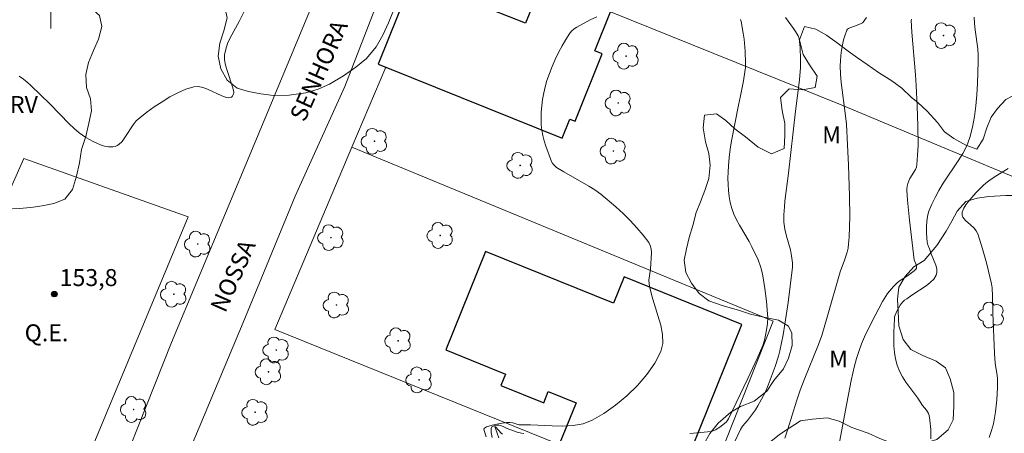
# Model space of a CAD drawing. Units: metres. Extents: x 282637 to 283152, y 1666582 to 1667147.
# Drawn here: x 282697 to 282784, y 1666960 to 1666997 of the extents above; entities that cross this region are included whole.
import ezdxf

# ---------------------------------------------------------------- set-up
doc = ezdxf.new("R2010")
doc.units = ezdxf.units.M
doc.header["$MEASUREMENT"] = 0
for name, color, linetype, lineweight, true_color in [('Arvores_Isoladas', 7, 'Continuous', 18, 0x00ff33), ('Curvas_Intermediarias', 7, 'Continuous', 9, 0x783c14), ('Curvas_Mestras', 7, 'Continuous', 20, 0x783c14), ('Pto_Cotado', 7, 'Continuous', 9, 0x783c14), ('Topon_Pto_Cotado', 7, 'Continuous', 9, 0x783c14), ('Topon_Vegetacao', 7, 'Continuous', 9, 0x00ff33), ('Vegetacao', 7, 'Orla8', 9, 0x00ff33)]:
    doc.layers.add(name, color=color, linetype=linetype, lineweight=lineweight, true_color=true_color)
for name, color, linetype, lineweight in [('Campo_de_Fut_Quad_de_Esp', 7, 'Continuous', 15), ('Cerca', 8, 'Cerca', 20), ('Edificacoes', 7, 'Continuous', 30), ('Malha_Coordenadas', 7, 'Continuous', 15), ('Muro_Grade', 8, 'Continuous', 20), ('Pavimentacao_Asfaltica_S_Mfio', 10, 'Continuous', 15), ('Topon_Campo_de_Fut_Quad_de_Esp', 7, 'Continuous', 9), ('Topon_Praca_Parque', 7, 'Continuous', 9)]:
    doc.layers.add(name, color=color, linetype=linetype, lineweight=lineweight)
doc.styles.add('Arial', font='arial.ttf', dxfattribs={"height": 1.5})
doc.styles.get("Standard").update_dxf_attribs({"font": 'arial.ttf'})
doc.linetypes.add('Cerca', pattern='A,10,0,["X",Standard,S=1,R=0,X=0,Y=-0.5],0.1', length=10.1)
doc.linetypes.add('Orla8', pattern='A,6,-0.5,["V",Standard,S=1,R=0,X=-0.5,Y=-1],-0.5,6,-0.5,["V",Standard,S=1,R=0,X=-0.5,Y=-1],-0.5', length=14)

# ---------------------------------------------------------------- blocks, each defined once
blk = doc.blocks.new('Cotas')
at = {"layer": 'Pto_Cotado'}
blk.add_hatch(color=256, dxfattribs=at).paths.add_polyline_path([(0, 0.24, 1), (0, -0.24, 1)])
at = {"layer": 'Pto_Cotado', "lineweight": -3}
blk.add_lwpolyline([(0, -0.24, -1), (0, 0.24, -1)], format="xyb", close=True, dxfattribs=at)
blk = doc.blocks.new('Arvore')
at = {"layer": 'Arvores_Isoladas'}
blk.add_lwpolyline([(-0.718, 0.493, 0.872324), (-0.722, -0.551, 0.862983), (0.284, -0.827, 0.900105), (0.89, 0.029, 0.863155), (0.262, 0.861, 0.882486)], format="xyb", close=True, dxfattribs=at)
blk.add_circle((0, 0), 0.0286, dxfattribs=at)

msp = doc.modelspace()

# ---------------------------------------------------------------- linework, layer by layer
at = {"layer": 'Campo_de_Fut_Quad_de_Esp', "flags": 128}
msp.add_lwpolyline([(282712.158, 1666979.324), (282701.475, 1666953.701), (282686.39, 1666959.211), (282697.634, 1666984.493)], close=True, dxfattribs=at)
at = {"layer": 'Cerca', "flags": 128}
msp.add_lwpolyline([(282726.611, 1666985.481), (282763.851, 1666970.12), (282757.498, 1666954.13)], dxfattribs=at)
at = {"layer": 'Curvas_Intermediarias', "flags": 128}
for points, elevation in [([(282697.227, 1666991.767), (282697.583, 1666991.518), (282697.922, 1666991.243), (282698.25, 1666990.949), (282699.947, 1666989.286), (282701.628, 1666987.555), (282702.067, 1666987.148), (282702.523, 1666986.764), (282703.113, 1666986.348), (282703.751, 1666985.988), (282704.411, 1666985.702), (282704.743, 1666985.591), (282705.111, 1666985.522), (282705.308, 1666985.515), (282705.504, 1666985.529), (282705.692, 1666985.567), (282705.863, 1666985.63), (282706.01, 1666985.721), (282706.303, 1666986.007), (282706.562, 1666986.345), (282707.288, 1666987.468), (282707.56, 1666987.81), (282707.871, 1666988.101), (282708.5, 1666988.578), (282709.157, 1666989.056), (282709.836, 1666989.516), (282710.531, 1666989.941), (282711.236, 1666990.313), (282711.946, 1666990.615), (282712.655, 1666990.829), (282713.05, 1666990.859), (282713.455, 1666990.784), (282713.868, 1666990.636), (282715.125, 1666990.039), (282715.542, 1666989.887), (282715.74, 1666989.871), (282715.909, 1666989.895), (282715.974, 1666989.922), (282716.023, 1666989.968), (282716.155, 1666990.192), (282716.189, 1666990.313), (282716.186, 1666990.373), (282716.073, 1666990.844), (282715.579, 1666992.268), (282715.444, 1666992.74), (282715.365, 1666993.207), (282715.366, 1666993.667), (282715.464, 1666994.169), (282715.636, 1666994.665), (282715.862, 1666995.156), (282716.666, 1666996.617), (282717.1, 1666997.498)], 153), ([(282748.259, 1666997.018), (282747.68, 1666996.766), (282746.746, 1666996.253), (282746.498, 1666996.11), (282746.265, 1666995.953), (282746.058, 1666995.774), (282745.884, 1666995.567), (282745.526, 1666995.021), (282745.187, 1666994.45), (282744.869, 1666993.858), (282744.575, 1666993.251), (282744.306, 1666992.632), (282744.065, 1666992.007), (282743.854, 1666991.38), (282743.7, 1666990.839), (282743.572, 1666990.285), (282743.471, 1666989.721), (282743.397, 1666989.152), (282743.352, 1666988.582), (282743.338, 1666988.015), (282743.354, 1666987.457), (282743.404, 1666986.986), (282743.494, 1666986.515), (282743.616, 1666986.046), (282743.763, 1666985.579), (282744.266, 1666984.217), (282744.313, 1666984.117), (282744.446, 1666983.934), (282744.707, 1666983.705), (282745.338, 1666983.306), (282747.564, 1666982.06), (282748.096, 1666981.717), (282748.6, 1666981.339), (282749.93, 1666980.214), (282750.582, 1666979.621), (282751.211, 1666979.008), (282751.807, 1666978.376), (282752.357, 1666977.726), (282752.851, 1666977.057), (282752.983, 1666976.795), (282753.054, 1666976.503), (282753.078, 1666976.19), (282753.006, 1666974.718), (282752.865, 1666973.732), (282752.879, 1666973.427), (282752.914, 1666973.198), (282753.105, 1666972.355), (282753.653, 1666970.619), (282753.903, 1666969.76), (282754.064, 1666968.929), (282754.083, 1666968.143), (282753.905, 1666967.419), (282753.378, 1666966.409), (282752.681, 1666965.406), (282751.847, 1666964.434), (282750.912, 1666963.518), (282749.911, 1666962.682), (282748.877, 1666961.951), (282747.846, 1666961.349), (282747.045, 1666961.04), (282746.176, 1666960.878), (282745.257, 1666960.826), (282744.306, 1666960.844), (282742.39, 1666960.944), (282741.372, 1666960.954), (282740.85, 1666961.123), (282740.566, 1666961.156), (282740.279, 1666961.156), (282739.717, 1666961.065), (282739.017, 1666960.908), (282738.512, 1666960.763), (282738.408, 1666960.713), (282738.322, 1666960.645), (282738.281, 1666960.562), (282738.291, 1666960.441), (282738.489, 1666959.9)], 153), ([(282764.937, 1666996.966), (282765.646, 1666995.983), (282765.809, 1666995.731), (282766.046, 1666995.327), (282766.131, 1666995.114), (282766.23, 1666994.311), (282766.271, 1666993.254), (282766.251, 1666992.552), (282766.156, 1666991.441), (282765.803, 1666988.667), (282765.203, 1666983.185), (282764.882, 1666980.712), (282764.829, 1666980.217), (282764.779, 1666979.51), (282764.794, 1666978.872), (282764.874, 1666978.24), (282765.018, 1666977.627), (282765.369, 1666976.411), (282765.47, 1666975.897), (282765.54, 1666975.27), (282765.544, 1666974.85), (282765.527, 1666974.642), (282765.176, 1666971.764), (282764.887, 1666969.85), (282764.721, 1666968.898), (282764.434, 1666967.484), (282764.31, 1666967.021), (282764.021, 1666966.106), (282763.399, 1666964.44), (282763.125, 1666963.819), (282762.823, 1666963.21), (282762.501, 1666962.614), (282762.287, 1666962.277), (282761.578, 1666961.344), (282761.146, 1666960.822), (282760.964, 1666960.54), (282760.39, 1666959.367)], 151), ([(282781.608, 1666996.987), (282781.633, 1666996.426), (282781.691, 1666995.865), (282781.917, 1666994.181), (282781.961, 1666993.62), (282781.965, 1666993.059), (282781.894, 1666991.115), (282781.84, 1666990.136), (282781.758, 1666989.162), (282781.635, 1666988.199), (282781.459, 1666987.255), (282781.219, 1666986.336), (282780.948, 1666985.627), (282780.598, 1666984.945), (282780.191, 1666984.281), (282778.868, 1666982.321), (282778.471, 1666981.65), (282778.151, 1666981.057), (282777.851, 1666980.45), (282777.608, 1666979.828), (282777.52, 1666979.511), (282777.459, 1666979.195), (282777.402, 1666978.544), (282777.404, 1666977.883), (282777.451, 1666977.107), (282777.52, 1666976.867), (282777.657, 1666976.511), (282777.801, 1666976.068), (282778.208, 1666975.066), (282778.294, 1666974.748), (282778.317, 1666974.45), (282778.252, 1666974.183), (282778.032, 1666973.84), (282777.724, 1666973.526), (282777.353, 1666973.232), (282776.091, 1666972.405), (282775.652, 1666972.085), (282775.446, 1666971.957), (282775.3, 1666971.828), (282775.151, 1666971.652), (282775.067, 1666971.523), (282774.771, 1666970.982), (282774.624, 1666970.655), (282774.577, 1666970.488), (282774.554, 1666970.316), (282774.504, 1666969.14), (282774.495, 1666968.541), (282774.51, 1666967.943), (282774.557, 1666967.354), (282774.647, 1666966.779), (282774.79, 1666966.225), (282774.995, 1666965.705), (282775.261, 1666965.204), (282775.573, 1666964.718), (282776.611, 1666963.292), (282777.041, 1666962.665), (282777.39, 1666962.239), (282777.492, 1666962.092), (282777.572, 1666961.939), (282777.623, 1666961.776), (282777.691, 1666961.374), (282777.764, 1666960.542), (282777.77, 1666959.696)], 148), ([(282760.955, 1666996.794), (282761.007, 1666996.605), (282761.191, 1666995.564), (282761.265, 1666995.036), (282761.369, 1666993.975), (282761.405, 1666992.918), (282761.388, 1666992.53), (282761.347, 1666992.143), (282761.213, 1666991.37), (282760.952, 1666990.044), (282760.77, 1666989.209), (282760.17, 1666986.07), (282760.047, 1666985.326), (282759.948, 1666984.581), (282759.882, 1666983.834), (282759.856, 1666983.297), (282759.848, 1666982.754), (282759.86, 1666982.208), (282759.895, 1666981.664), (282759.959, 1666981.126), (282760.053, 1666980.598), (282760.182, 1666980.084), (282760.362, 1666979.576), (282760.592, 1666979.082), (282760.857, 1666978.599), (282761.711, 1666977.163), (282761.967, 1666976.674), (282762.504, 1666975.543), (282762.721, 1666974.96), (282762.802, 1666974.662), (282762.922, 1666974.112), (282763.119, 1666972.996), (282763.26, 1666971.868), (282763.351, 1666970.741), (282763.359, 1666970.455), (282763.327, 1666969.88), (282763.204, 1666969.021), (282763.084, 1666968.429), (282762.933, 1666967.975), (282762.413, 1666966.798), (282761.604, 1666965.037), (282759.906, 1666961.476), (282759.787, 1666961.295), (282759.689, 1666961.191), (282759.116, 1666960.733), (282758.749, 1666960.492), (282758.554, 1666960.408), (282758.351, 1666960.359), (282757.421, 1666960.255), (282756.479, 1666960.185)], 152), ([(282776.057, 1666996.805), (282776.031, 1666996.68), (282776.092, 1666995.673), (282776.417, 1666991.893), (282776.485, 1666990.947), (282776.571, 1666989.135), (282776.633, 1666987.394), (282776.641, 1666985.659), (282776.61, 1666984.8), (282776.547, 1666983.95), (282776.501, 1666983.733), (282776.415, 1666983.527), (282775.918, 1666982.735), (282775.82, 1666982.529), (282775.737, 1666982.296), (282775.676, 1666982.055), (282775.648, 1666981.81), (282775.65, 1666981.688), (282775.718, 1666980.81), (282775.892, 1666979.053), (282776.301, 1666975.538), (282776.495, 1666975.022), (282776.521, 1666974.872), (282776.505, 1666974.806), (282776.451, 1666974.717), (282776.287, 1666974.555), (282775.705, 1666974.133), (282774.977, 1666973.645), (282774.807, 1666973.511), (282774.463, 1666973.171), (282774.11, 1666972.76), (282773.945, 1666972.544), (282773.643, 1666972.094), (282773.508, 1666971.861), (282772.519, 1666970.006), (282771.916, 1666968.739), (282771.644, 1666968.095), (282771.399, 1666967.443), (282771.197, 1666966.816), (282771.024, 1666966.178), (282770.739, 1666964.881), (282770.225, 1666962.256), (282769.468, 1666958.134)], 149), ([(282784.607, 1666983.596), (282783.603, 1666982.979), (282783.111, 1666982.659), (282782.645, 1666982.313), (282782.412, 1666982.113), (282782.186, 1666981.904), (282781.755, 1666981.461), (282781.049, 1666980.642), (282780.863, 1666980.384), (282780.7, 1666980.114), (282780.551, 1666979.762), (282780.53, 1666979.516), (282780.565, 1666979.361), (282780.6, 1666979.295), (282780.712, 1666979.15), (282780.844, 1666979.015), (282781.289, 1666978.63), (282781.567, 1666978.358), (282781.769, 1666978.102), (282781.929, 1666977.82), (282782.343, 1666976.5), (282782.696, 1666975.269), (282783, 1666974.028), (282783.128, 1666973.404), (282783.182, 1666973.047), (282783.233, 1666972.323), (282783.259, 1666970.863), (282783.389, 1666967.262), (282783.451, 1666966.393), (282783.631, 1666965.316), (282783.658, 1666965.047), (282783.652, 1666964.242), (282783.602, 1666963.165), (282783.497, 1666962.093), (282783.412, 1666961.564), (282783.302, 1666961.043), (282783.134, 1666960.433), (282782.934, 1666959.83)], 147), ([(282741.8, 1666960.18), (282741.601, 1666960.201), (282741.212, 1666960.298), (282740.331, 1666960.624), (282739.987, 1666960.793), (282739.756, 1666960.884), (282739.639, 1666960.909), (282739.441, 1666960.914), (282739.234, 1666960.884), (282739.058, 1666960.814), (282738.994, 1666960.764), (282738.93, 1666960.631), (282738.914, 1666960.452), (282738.928, 1666960.263), (282739.019, 1666959.82)], 152), ([(282739.926, 1666960.112), (282739.815, 1666960.208), (282739.315, 1666960.769), (282739.26, 1666960.769), (282739.252, 1666960.755), (282739.294, 1666960.622), (282739.597, 1666959.789)], 151)]:
    msp.add_lwpolyline(points, dxfattribs=dict(at, elevation=elevation))
at = {"layer": 'Curvas_Mestras', "elevation": 150, "flags": 128}
msp.add_lwpolyline([(282772.078, 1666996.963), (282771.953, 1666996.743), (282771.803, 1666996.554), (282771.73, 1666996.491), (282771.555, 1666996.397), (282771.043, 1666996.192), (282770.625, 1666996.059), (282770.503, 1666996.001), (282770.406, 1666995.925), (282770.341, 1666995.825), (282770.196, 1666995.417), (282770.071, 1666994.985), (282769.967, 1666994.535), (282769.884, 1666994.074), (282769.823, 1666993.608), (282769.786, 1666993.143), (282769.772, 1666992.686), (282769.793, 1666991.953), (282769.854, 1666991.218), (282770.24, 1666988.273), (282770.308, 1666987.536), (282770.424, 1666985.716), (282770.513, 1666983.895), (282770.594, 1666981.161), (282770.603, 1666979.353), (282770.547, 1666977.546), (282770.51, 1666976.947), (282770.459, 1666976.579), (282770.372, 1666976.216), (282770.154, 1666975.506), (282769.767, 1666974.485), (282768.617, 1666970.454), (282768.129, 1666968.851), (282767.846, 1666968.057), (282766.572, 1666964.915), (282766.231, 1666964.017), (282765.901, 1666963.032), (282765.125, 1666960.552), (282764.863, 1666959.763)], dxfattribs=at)
at = {"layer": 'Edificacoes', "flags": 128}
for points in [[(282734.14, 1667003.607), (282733.379, 1667003.913), (282728.926, 1666992.84), (282729.612, 1666992.564), (282745.192, 1666986.3), (282745.866, 1666987.976), (282746.336, 1666987.787), (282748.732, 1666993.747), (282748.075, 1666994.011), (282749.457, 1666997.448), (282743.339, 1666999.908), (282741.946, 1666996.445), (282738.948, 1666997.651), (282740.341, 1667001.114), (282734.14, 1667003.607)], [(282744.93, 1666959.216), (282748.606, 1666957.729), (282755.742, 1666954.84), (282757.271, 1666958.617), (282756.651, 1666958.868), (282761.079, 1666969.808), (282750.661, 1666974.025), (282749.721, 1666971.703), (282738.429, 1666976.274), (282734.907, 1666967.573), (282740.186, 1666965.437), (282739.781, 1666964.436), (282743.562, 1666962.906), (282743.961, 1666963.893), (282746.42, 1666962.897), (282744.93, 1666959.216)]]:
    msp.add_lwpolyline(points, close=True, dxfattribs=at)
at = {"layer": 'Malha_Coordenadas', "flags": 128}
msp.add_lwpolyline([(282700, 1667004), (282700, 1666996)], dxfattribs=at)
at = {"layer": 'Muro_Grade', "flags": 128}
for points in [[(282739.011, 1667015.511), (282736.709, 1667009.885), (282734.14, 1667003.607), (282740.341, 1667001.114), (282743.339, 1666999.908), (282749.457, 1666997.448), (282769.71, 1666989.305), (282795.654, 1666978.449), (282802.925, 1666975.337)], [(282757.498, 1666954.13), (282755.742, 1666954.84), (282748.606, 1666957.729), (282744.93, 1666959.216), (282719.794, 1666969.39), (282726.611, 1666985.481), (282729.612, 1666992.564)]]:
    msp.add_lwpolyline(points, dxfattribs=at)
at = {"layer": 'Pavimentacao_Asfaltica_S_Mfio', "flags": 128}
for points in [[(282732.454, 1667020.525), (282717.842, 1666985.364), (282710.662, 1666968.225), (282704.107, 1666951.656), (282702.917, 1666949.834), (282701.102, 1666947.613), (282699.256, 1666945.99), (282698.255, 1666945.278), (282696.474, 1666944.623)], [(282733.8, 1667011.002), (282726.005, 1666990.858), (282721.611, 1666981.155), (282716.997, 1666969.986), (282711.822, 1666957.619), (282706.506, 1666946.719), (282705.569, 1666944.897), (282703.57, 1666940.03), (282697.292, 1666929.238), (282695.855, 1666926.447), (282694.887, 1666924.028), (282693.981, 1666921.58), (282693.481, 1666919.643), (282692.196, 1666915.755), (282690.43, 1666914.14), (282689.195, 1666912.73), (282688.07, 1666911.391), (282683.555, 1666903.746)]]:
    msp.add_lwpolyline(points, dxfattribs=at)
at = {"layer": 'Vegetacao', "flags": 128}
for points in [[(282718.613, 1667052.297), (282718.954, 1667051.729), (282719.016, 1667051.559), (282719.326, 1667050.453), (282719.45, 1667049.573), (282719.388, 1667048.466), (282718.861, 1667047.501), (282717.932, 1667046.905), (282716.817, 1667046.393), (282715.825, 1667046.308), (282714.741, 1667046.052), (282713.966, 1667045.398), (282713.13, 1667044.433), (282712.603, 1667043.355), (282712.789, 1667042.276), (282713.378, 1667041.113), (282714.184, 1667040.291), (282715.082, 1667039.496), (282715.206, 1667038.447), (282714.587, 1667037.453), (282714.215, 1667036.516), (282713.967, 1667035.381), (282713.967, 1667034.331), (282713.905, 1667033.139), (282713.596, 1667032.146), (282713.069, 1667031.209), (282712.604, 1667030.301), (282712.171, 1667029.392), (282711.675, 1667028.144), (282711.273, 1667026.753), (282711.304, 1667025.476), (282711.49, 1667024.426), (282711.985, 1667023.376), (282712.977, 1667023.15), (282714.123, 1667023.321), (282715.269, 1667023.69), (282715.951, 1667024.457), (282716.539, 1667025.422), (282717.252, 1667026.756), (282717.902, 1667028.09), (282718.305, 1667029.055), (282718.739, 1667030.247), (282719.172, 1667031.269), (282719.73, 1667032.546), (282720.256, 1667033.71), (282720.38, 1667034.845), (282719.946, 1667035.98), (282719.389, 1667037.058), (282719.141, 1667038.278), (282719.141, 1667039.3), (282719.265, 1667040.322), (282719.326, 1667041.343), (282719.388, 1667042.45), (282719.543, 1667043.67), (282719.76, 1667044.862), (282720.039, 1667046.083), (282720.472, 1667047.246), (282721.061, 1667048.325), (282721.711, 1667049.319), (282722.517, 1667049.943), (282723.663, 1667050.171), (282724.685, 1667050.257), (282725.739, 1667050.57), (282726.854, 1667050.996), (282727.814, 1667051.592), (282728.868, 1667052.104), (282730.107, 1667052.388), (282731.129, 1667052.53), (282732.275, 1667052.645), (282733.67, 1667052.702), (282735.219, 1667052.731), (282736.582, 1667052.732), (282737.883, 1667052.676), (282739.06, 1667052.563), (282740.485, 1667052.28), (282741.818, 1667051.883), (282743.026, 1667051.402), (282744.234, 1667050.92), (282745.226, 1667050.41), (282746.186, 1667049.587), (282746.806, 1667048.765), (282747.425, 1667047.743), (282747.828, 1667046.665), (282747.859, 1667045.53), (282747.735, 1667044.452), (282747.519, 1667043.345), (282747.24, 1667042.181), (282747.023, 1667041.216), (282746.775, 1667040.194), (282746.311, 1667039.087), (282745.815, 1667038.122), (282745.258, 1667037.157), (282744.762, 1667036.22), (282744.266, 1667035.34), (282743.709, 1667034.233), (282743.275, 1667033.155), (282742.903, 1667032.076), (282742.439, 1667030.998), (282742.067, 1667029.948), (282741.726, 1667028.954), (282741.386, 1667027.847), (282741.169, 1667026.769), (282741.014, 1667025.662), (282740.704, 1667024.583), (282740.302, 1667023.533), (282739.837, 1667022.483), (282739.31, 1667021.433), (282738.691, 1667020.638), (282737.792, 1667019.843), (282736.832, 1667018.934), (282736.058, 1667018.224), (282735.159, 1667017.514), (282734.478, 1667016.748), (282733.951, 1667015.754), (282733.425, 1667014.874), (282732.557, 1667014.051), (282731.504, 1667013.426), (282730.358, 1667012.773), (282729.521, 1667012.148), (282728.871, 1667011.098), (282728.468, 1667010.047), (282728.282, 1667008.855), (282728.561, 1667007.777), (282728.902, 1667006.813), (282729.398, 1667005.876), (282729.77, 1667004.798), (282730.172, 1667003.834), (282730.42, 1667002.812), (282730.637, 1667001.819), (282730.885, 1667000.741), (282730.854, 1666999.719), (282730.576, 1666998.726), (282730.297, 1666997.591), (282729.863, 1666996.484), (282729.337, 1666995.405), (282728.748, 1666994.355), (282727.912, 1666993.333), (282726.951, 1666992.566), (282725.867, 1666991.799), (282724.628, 1666991.061), (282723.636, 1666990.634), (282722.552, 1666990.293), (282721.065, 1666990.094), (282719.702, 1666990.065), (282718.556, 1666990.206), (282717.471, 1666990.404), (282716.48, 1666990.716), (282715.581, 1666991.425), (282715.024, 1666992.418), (282714.807, 1666993.553), (282714.931, 1666994.688), (282715.302, 1666995.795), (282715.581, 1666996.93), (282715.333, 1666998.15), (282714.497, 1666999.086), (282713.381, 1666999.142), (282712.018, 1666999.056), (282710.841, 1666999.254), (282709.694, 1666999.85), (282708.858, 1667000.843), (282708.765, 1667001.921), (282709.013, 1667002.943), (282709.044, 1667004.049), (282708.765, 1667004.986), (282708.207, 1667006.035), (282707.804, 1667007.085), (282707.308, 1667008.39), (282706.782, 1667009.752), (282706.348, 1667011), (282706.007, 1667012.192), (282705.48, 1667013.27), (282704.829, 1667014.291), (282704.024, 1667015.313), (282703.032, 1667016.135), (282701.793, 1667016.73), (282700.616, 1667016.843), (282699.656, 1667016.247), (282698.819, 1667015.48), (282697.735, 1667014.77), (282696.62, 1667014.117), (282695.814, 1667013.322), (282695.226, 1667012.499), (282694.699, 1667011.392), (282694.141, 1667010.143), (282693.739, 1667009.206), (282693.336, 1667008.269), (282692.902, 1667007.361), (282692.5, 1667006.339), (282692.407, 1667005.289), (282693.15, 1667004.523), (282693.987, 1667003.729), (282694.297, 1667002.821), (282693.863, 1667001.686), (282693.368, 1667000.778), (282692.934, 1666999.812), (282692.81, 1666998.592), (282693.585, 1666997.968), (282694.7, 1666997.77), (282695.939, 1666998.168), (282696.931, 1666998.708), (282698.232, 1666999.077), (282699.502, 1666999.135), (282700.617, 1666999.079), (282701.547, 1666998.483), (282702.507, 1666998.172), (282703.56, 1666997.803), (282704.304, 1666997.151), (282704.521, 1666996.158), (282704.211, 1666995.051), (282703.778, 1666994.029), (282703.344, 1666992.979), (282703.096, 1666991.929), (282703.158, 1666990.765), (282703.53, 1666989.772), (282703.592, 1666988.694), (282703.375, 1666987.616), (282703.097, 1666986.452), (282702.725, 1666985.288), (282702.539, 1666984.125), (282702.291, 1666982.933), (282701.92, 1666981.741), (282701.238, 1666980.889), (282700.278, 1666980.519), (282699.255, 1666980.32), (282698.233, 1666980.149), (282697.211, 1666980.064), (282696.003, 1666980.006), (282694.918, 1666979.892), (282693.834, 1666979.721), (282692.75, 1666979.437), (282691.727, 1666978.982), (282690.674, 1666978.471), (282689.714, 1666977.96), (282688.846, 1666977.449), (282687.762, 1666976.625), (282687.297, 1666975.546), (282687.328, 1666974.44), (282687.05, 1666972.992), (282686.151, 1666971.942), (282684.881, 1666971.601), (282684.354, 1666972.679), (282684.54, 1666973.785), (282684.757, 1666974.949), (282684.819, 1666975.971), (282684.602, 1666977.077), (282684.168, 1666978.042), (282683.734, 1666979.063), (282683.765, 1666980.255), (282684.168, 1666981.391), (282684.88, 1666982.186), (282685.903, 1666982.725), (282687.235, 1666983.322), (282688.474, 1666983.89), (282689.434, 1666984.515), (282690.178, 1666985.509), (282690.735, 1666986.36), (282691.541, 1666987.382), (282692.222, 1666988.149), (282692.656, 1666989.284), (282692.377, 1666990.249), (282691.355, 1666990.305), (282690.58, 1666989.709), (282689.62, 1666989.226), (282688.474, 1666989.339), (282687.792, 1666989.991), (282687.42, 1666990.984), (282687.482, 1666992.034), (282687.916, 1666993.34), (282688.504, 1666994.73), (282688.659, 1666995.724), (282687.915, 1666996.404), (282686.893, 1666996.603), (282686.18, 1666995.921), (282685.685, 1666994.757), (282685.623, 1666993.594), (282685.499, 1666992.544), (282684.88, 1666991.692), (282683.733, 1666992.06), (282682.959, 1666992.713), (282683.052, 1666993.734), (282683.423, 1666994.671), (282683.547, 1666995.721), (282683.268, 1666996.686), (282683.64, 1666997.651), (282684.012, 1666998.616), (282684.383, 1666999.694), (282684.817, 1667000.745), (282685.251, 1667001.823), (282685.591, 1667002.958), (282685.901, 1667004.037), (282686.304, 1667005.257), (282686.737, 1667006.279), (282687.171, 1667007.301), (282687.698, 1667008.522), (282688.131, 1667009.515), (282688.441, 1667010.594), (282688.844, 1667011.757), (282689.277, 1667012.864), (282689.773, 1667013.886), (282690.145, 1667014.823), (282690.485, 1667015.816), (282690.33, 1667016.98), (282689.958, 1667018.058), (282689.587, 1667019.051), (282689.308, 1667020.356), (282689.339, 1667021.434), (282689.617, 1667022.626), (282690.02, 1667023.79), (282690.64, 1667025.068), (282691.228, 1667026.26), (282691.724, 1667027.48), (282692.281, 1667028.587), (282692.808, 1667029.496), (282693.18, 1667030.461), (282693.458, 1667031.426), (282693.861, 1667032.561), (282694.14, 1667033.98), (282694.325, 1667035.002), (282694.79, 1667036.024), (282695.317, 1667037.159), (282695.998, 1667038.153), (282696.928, 1667038.806), (282698.229, 1667038.977), (282699.468, 1667038.608), (282700.428, 1667038.212), (282701.73, 1667038.184), (282702.783, 1667038.61), (282703.774, 1667039.49), (282704.487, 1667040.427), (282705.261, 1667041.336), (282705.85, 1667042.187), (282706.283, 1667043.153), (282706.717, 1667044.089), (282707.43, 1667044.969), (282708.328, 1667045.764), (282709.226, 1667046.332), (282710.404, 1667046.532), (282711.302, 1667047.128), (282711.705, 1667048.178), (282711.797, 1667049.512), (282712.014, 1667050.562), (282712.417, 1667051.527), (282713.346, 1667052.266), (282714.709, 1667052.749), (282716.227, 1667053.118), (282717.436, 1667053.119)], [(282779.037, 1667031.769), (282780.094, 1667031.88), (282781.089, 1667031.756), (282782.084, 1667031.401), (282783.079, 1667031.22), (282784.198, 1667030.929), (282785.131, 1667030.571), (282786.188, 1667030.104), (282787.059, 1667029.512), (282787.992, 1667028.865), (282789.111, 1667028.054), (282789.92, 1667027.458), (282790.044, 1667027.407), (282790.791, 1667027.213), (282791.35, 1667026.952), (282792.221, 1667026.533), (282793.278, 1667025.777), (282794.087, 1667025.182), (282795.206, 1667024.313), (282796.139, 1667023.492), (282797.01, 1667022.9), (282797.943, 1667022.253), (282798.938, 1667021.667), (282799.933, 1667020.85), (282800.99, 1667020.036), (282801.488, 1667019.193), (282801.861, 1667018.229), (282802.484, 1667016.815), (282802.919, 1667015.738), (282803.542, 1667013.804), (282803.791, 1667012.718), (282803.978, 1667011.629), (282803.978, 1667010.819), (282804.227, 1667009.907), (282804.663, 1667008.946), (282805.098, 1667008.043), (282805.534, 1667007.024), (282806.156, 1667005.957), (282806.654, 1667004.999), (282807.152, 1667003.983), (282807.649, 1667002.91), (282808.396, 1667001.502), (282808.956, 1667000.316), (282809.454, 1666999.416), (282809.765, 1666998.275), (282810.139, 1666997.022), (282810.45, 1666995.823), (282810.699, 1666994.564), (282811.01, 1666993.712), (282811.384, 1666992.806), (282811.882, 1666991.732), (282812.317, 1666990.714), (282812.815, 1666989.814), (282813.375, 1666989.206), (282813.499, 1666988.171), (282813.624, 1666987.021), (282813.749, 1666985.871), (282813.998, 1666984.727), (282814.434, 1666983.651), (282814.807, 1666982.571), (282815.181, 1666981.491), (282815.679, 1666980.36), (282816.363, 1666979.354), (282817.171, 1666978.469), (282818.042, 1666977.588), (282818.913, 1666976.591), (282819.66, 1666975.877), (282820.406, 1666974.816), (282821.277, 1666973.703), (282822.023, 1666972.7), (282822.521, 1666971.222), (282822.708, 1666970.133), (282822.709, 1666968.918), (282822.523, 1666967.811), (282821.777, 1666967.137), (282820.658, 1666966.792), (282819.352, 1666966.611), (282818.108, 1666966.953), (282817.175, 1666967.542), (282816.305, 1666968.135), (282815.31, 1666968.894), (282815.061, 1666969.113), (282814.004, 1666969.349), (282812.947, 1666969.238), (282811.952, 1666969.188), (282811.081, 1666969.26), (282809.962, 1666969.666), (282808.159, 1666970.443), (282807.164, 1666970.913), (282806.355, 1666971.567), (282805.484, 1666972.564), (282804.8, 1666973.512), (282804.24, 1666974.756), (282803.991, 1666975.726), (282803.866, 1666976.992), (282803.866, 1666978.033), (282803.865, 1666979.189), (282803.803, 1666980.169), (282803.678, 1666981.55), (282803.304, 1666983.092), (282802.806, 1666984.628), (282802.184, 1666985.985), (282801.5, 1666987.049), (282800.567, 1666987.464), (282799.945, 1666988.589), (282799.82, 1666988.757), (282799.074, 1666989.933), (282798.576, 1666990.486), (282797.892, 1666991.262), (282797.705, 1666992.351), (282797.953, 1666992.652), (282798.824, 1666993.158), (282799.445, 1666993.479), (282800.378, 1666993.93), (282801.31, 1666994.44), (282801.932, 1666995.222), (282802.491, 1666996.811), (282802.491, 1666997.043), (282802.49, 1666998.083), (282802.428, 1666999.294), (282802.241, 1666999.805), (282801.868, 1667001.29), (282801.619, 1667001.682), (282800.872, 1667002.569), (282800.437, 1667003.068), (282799.38, 1667003.535), (282798.945, 1667002.588), (282798.759, 1667001.538), (282798.448, 1667000.251), (282798.076, 1666998.498), (282797.703, 1666997.323), (282796.957, 1666996.245), (282796.149, 1666995.163), (282795.341, 1666994.14), (282795.28, 1666992.807), (282796.088, 1666992.038), (282796.586, 1666990.907), (282796.96, 1666989.596), (282796.898, 1666988.09), (282796.712, 1666986.866), (282796.277, 1666985.861), (282795.345, 1666984.485), (282794.599, 1666983.407), (282793.791, 1666982.73), (282793.045, 1666982.288), (282792.05, 1666981.891), (282791.118, 1666981.44), (282790.31, 1666981.341), (282789.128, 1666981.282), (282788.258, 1666981.238), (282786.952, 1666981.231), (282785.522, 1666981.217), (282784.403, 1666981.218), (282782.911, 1666981.144), (282781.854, 1666980.975), (282780.859, 1666980.694), (282780.113, 1666979.847), (282779.616, 1666978.955), (282779.119, 1666978.062), (282778.311, 1666976.808), (282777.192, 1666975.48), (282776.26, 1666974.913), (282775.514, 1666974.066), (282774.955, 1666973.113), (282774.831, 1666972.066), (282774.893, 1666970.97), (282774.956, 1666969.702), (282775.33, 1666968.506), (282776.014, 1666967.615), (282777.071, 1666967.09), (282778.253, 1666966.572), (282779.061, 1666965.976), (282779.497, 1666965.015), (282779.808, 1666963.817), (282779.808, 1666962.603), (282779.747, 1666961.385), (282779.312, 1666960.496), (282778.317, 1666959.637), (282776.825, 1666959.215), (282775.768, 1666959.104), (282774.649, 1666959.222), (282773.281, 1666959.731), (282772.224, 1666960.198), (282770.793, 1666960.705), (282769.674, 1666961.284), (282768.617, 1666961.578), (282767.311, 1666961.455), (282766.254, 1666961.286), (282765.26, 1666960.658), (282764.389, 1666960.094), (282763.333, 1666959.232), (282762.711, 1666958.449), (282762.463, 1666957.627), (282762.401, 1666956.583), (282762.215, 1666955.591), (282761.78, 1666954.586), (282760.91, 1666953.965), (282759.666, 1666954.076), (282758.857, 1666954.96), (282758.173, 1666955.909), (282757.613, 1666956.921), (282757.426, 1666957.952), (282757.674, 1666959.179), (282758.234, 1666960.19), (282758.979, 1666961.095), (282760.098, 1666962.076), (282760.969, 1666962.582), (282762.15, 1666963.046), (282763.269, 1666963.912), (282763.89, 1666964.868), (282764.76, 1666965.894), (282765.195, 1666966.841), (282765.506, 1666967.955), (282765.505, 1666969.054), (282765.194, 1666969.674), (282764.323, 1666970.209), (282763.142, 1666970.438), (282761.836, 1666970.72), (282760.779, 1666971.071), (282759.411, 1666971.465), (282758.167, 1666971.923), (282757.297, 1666972.573), (282756.612, 1666973.464), (282756.114, 1666974.422), (282755.99, 1666975.514), (282756.176, 1666976.506), (282756.424, 1666977.502), (282756.735, 1666978.558), (282757.045, 1666979.73), (282757.418, 1666980.673), (282757.791, 1666981.675), (282758.163, 1666982.734), (282758.287, 1666983.897), (282758.163, 1666984.931), (282757.851, 1666985.956), (282757.664, 1666987.219), (282757.788, 1666988.324), (282758.845, 1666988.435), (282759.654, 1666987.839), (282760.462, 1666987.128), (282761.395, 1666986.423), (282762.515, 1666985.497), (282763.696, 1666984.92), (282764.815, 1666985.381), (282764.877, 1666986.54), (282764.877, 1666987.581), (282764.628, 1666988.725), (282764.503, 1666989.875), (282765.249, 1666990.664), (282766.43, 1666990.55), (282767.549, 1666990.779), (282767.735, 1666991.771), (282767.051, 1666992.778), (282766.491, 1666993.675), (282766.18, 1666994.989), (282766.615, 1666996.167), (282767.61, 1666995.928), (282768.542, 1666995.397), (282769.6, 1666994.64), (282770.47, 1666993.99), (282771.279, 1666993.395), (282772.15, 1666992.802), (282773.145, 1666992.101), (282774.326, 1666991.351), (282775.197, 1666990.701), (282776.068, 1666989.877), (282776.628, 1666989.443), (282777.436, 1666988.674), (282778.369, 1666987.68), (282778.991, 1666986.844), (282779.8, 1666986.249), (282780.857, 1666985.666), (282781.852, 1666985.311), (282782.411, 1666986.206), (282782.722, 1666987.205), (282783.095, 1666988.148), (282783.654, 1666988.928), (282784.4, 1666989.717), (282785.519, 1666990.294), (282786.514, 1666990.17), (282787.509, 1666989.7), (282788.504, 1666988.825), (282789.375, 1666988.001), (282790.183, 1666987.406), (282791.178, 1666987.34), (282792.235, 1666987.856), (282792.608, 1666988.799), (282792.669, 1666990.074), (282792.358, 1666991.215), (282791.798, 1666992.343), (282790.927, 1666993.051), (282789.808, 1666993.168), (282789.311, 1666992.276), (282788.627, 1666991.548), (282787.508, 1666991.55), (282786.762, 1666992.38), (282787.196, 1666993.384), (282788.004, 1666994.176), (282787.818, 1666995.15), (282787.258, 1666995.989), (282786.698, 1666996.886), (282786.138, 1666997.783), (282785.516, 1666998.908), (282784.956, 1666999.863), (282784.582, 1667000.885), (282784.458, 1667001.977), (282784.768, 1667003.033), (282785.825, 1667003.028), (282786.882, 1667002.272), (282787.815, 1667001.163), (282788.624, 1667000.452), (282789.743, 1666999.814), (282790.987, 1666999.356), (282792.106, 1666999.123), (282793.412, 1666999.246), (282794.593, 1666999.653), (282794.842, 1667000.706), (282794.966, 1667001.926), (282794.965, 1667002.967), (282794.965, 1667003.082), (282794.468, 1667003.462), (282793.473, 1667003.759), (282792.602, 1667004.004), (282791.545, 1667003.778), (282790.488, 1667003.783), (282789.431, 1667004.134), (282788.498, 1667004.55), (282787.503, 1667005.252), (282786.757, 1667006.024), (282785.824, 1667006.96), (282784.766, 1667007.774), (282783.709, 1667008.183), (282782.217, 1667008.282), (282781.844, 1667007.223), (282781.596, 1667006.227), (282780.663, 1667005.429), (282779.669, 1667005.321), (282778.301, 1667005.31), (282777.119, 1667005.771), (282776.311, 1667006.482), (282775.564, 1667007.543), (282775.004, 1667008.729), (282774.879, 1667010.053), (282775.314, 1667011), (282776.247, 1667011.509), (282777.303, 1667012.14), (282778.236, 1667012.996), (282778.919, 1667013.84), (282779.354, 1667015.076), (282779.229, 1667016.226), (282779.105, 1667017.261), (282778.794, 1667018.228), (282778.171, 1667019.295), (282777.238, 1667020.578), (282776.492, 1667021.755), (282775.87, 1667022.706), (282775.247, 1667023.6), (282774.874, 1667024.68), (282774.874, 1667025.836), (282774.935, 1667026.995), (282775.308, 1667028.055), (282775.992, 1667028.899), (282776.862, 1667029.694), (282777.919, 1667030.556)]]:
    msp.add_lwpolyline(points, close=True, dxfattribs=at)

# ---------------------------------------------------------------- block references
at = {"layer": 'Arvores_Isoladas'}
for p in [(282778.891, 1666995.358), (282750.84, 1666993.546), (282750.157, 1666989.403), (282728.607, 1666986.016), (282749.722, 1666985.148), (282741.486, 1666983.884), (282724.764, 1666977.498), (282734.423, 1666977.687), (282712.995, 1666976.926), (282710.879, 1666972.492), (282725.256, 1666971.542), (282783.116, 1666970.656), (282730.704, 1666968.375), (282719.929, 1666967.561), (282719.247, 1666965.63), (282732.56, 1666964.918), (282707.331, 1666962.306), (282718.069, 1666962.054)]:
    msp.add_blockref('Arvore', p, dxfattribs=at)
at = {"layer": 'Pto_Cotado'}
msp.add_blockref('Cotas', (282700.318, 1666972.503, 153.775), dxfattribs=at)

# ---------------------------------------------------------------- texts
at = {"layer": 'Topon_Campo_de_Fut_Quad_de_Esp', "style": 'Arial'}
msp.add_text('Q.E.', height=1.5, dxfattribs=at).set_placement((282697.7, 1666968.33))
at = {"layer": 'Topon_Praca_Parque', "style": 'Arial'}
for s, p in [('SENHORA', (282722.443, 1666987.649)), ('NOSSA', (282715.424, 1666970.773))]:
    msp.add_text(s, height=1.5, rotation=65.94265, dxfattribs=at).set_placement(p)
at = {"layer": 'Topon_Pto_Cotado', "style": 'Arial'}
msp.add_text('153,8', height=1.5, dxfattribs=at).set_placement((282700.788, 1666973.217, 153.775))
at = {"layer": 'Topon_Vegetacao', "style": 'Arial'}
for s, p in [('ARV', (282695.148, 1666988.518)), ('M', (282768.174, 1666985.838)), ('M', (282768.78, 1666966.018))]:
    msp.add_text(s, height=1.5, dxfattribs=at).set_placement(p)

doc.saveas('drawing.dxf')
